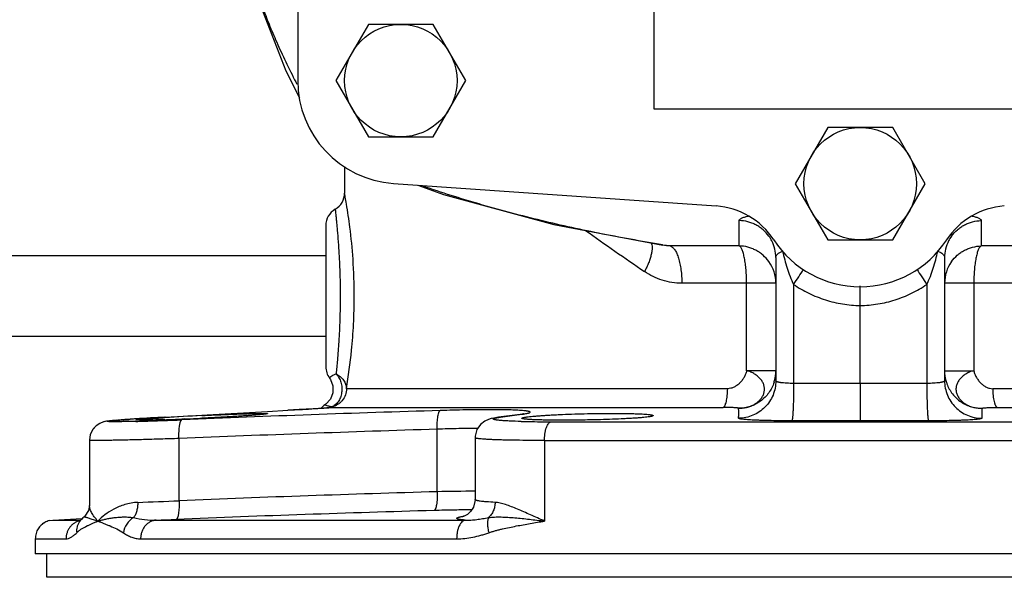
# Model space of a CAD drawing. Units: inches. Extents: x -18.3 to 73.8, y -21.4 to 49.8.
# Drawn here: x 9.2 to 15.7, y 1 to 4.7 of the extents above; entities that cross this region are included whole.
import ezdxf

# ---------------------------------------------------------------- set-up
doc = ezdxf.new("R2010")
doc.units = ezdxf.units.IN
doc.header["$LTSCALE"] = 1.87
doc.header["$MEASUREMENT"] = 0
doc.layers.get('0').update_dxf_attribs({"linetype": 'CONTINUOUS'})

msp = doc.modelspace()

# ---------------------------------------------------------------- linework, layer by layer
for p, q in [((11.0311, 6.4347), (11.0311, 4.3097)), ((13.4061, 5.7472), (13.4061, 4.1222)), ((11.5021, 4.6847), (11.2856, 4.3097)), ((11.9351, 4.6847), (11.5021, 4.6847)), ((12.1516, 4.3097), (11.9351, 4.6847)), ((10.9524, 4.3746), (11.0434, 4.1949)), ((11.2856, 4.3097), (11.5021, 3.9347)), ((11.9351, 3.9347), (12.1516, 4.3097)), ((13.4061, 4.1222), (16.1561, 4.1222)), ((14.5646, 3.9972), (14.3481, 3.6222)), ((14.9976, 3.9972), (14.5646, 3.9972)), ((15.2141, 3.6222), (14.9976, 3.9972)), ((11.5021, 3.9347), (11.9351, 3.9347)), ((11.3436, 3.7379), (11.3436, 3.5597)), ((11.6706, 3.6239), (13.8205, 3.4735)), ((14.3481, 3.6222), (14.5646, 3.2472)), ((14.9976, 3.2472), (15.2141, 3.6222)), ((11.3441, 3.557), (11.3436, 3.5597)), ((13.9749, 3.207), (13.9749, 3.3761)), ((15.5873, 3.3761), (15.5873, 3.207)), ((11.2186, 3.3431), (11.2186, 2.4012)), ((14.5646, 3.2472), (14.9976, 3.2472)), ((13.4649, 3.2118), (13.4648, 3.2118)), ((13.5155, 3.2071), (13.4649, 3.2118)), ((13.9749, 3.207), (13.5155, 3.207)), ((16.0467, 3.207), (15.5873, 3.207)), ((11.2186, 3.1422), (8.0286, 3.1422)), ((14.2186, 3.1291), (14.2186, 2.3077)), ((15.3436, 3.1291), (15.3436, 2.3077)), ((14.2186, 2.9587), (13.5921, 2.9587)), ((14.0237, 2.3738), (14.0237, 2.9587)), ((15.9701, 2.9587), (15.3436, 2.9587)), ((15.5385, 2.9587), (15.5385, 2.3738)), ((14.337, 2.9505), (14.337, 2.2905)), ((14.7811, 2.8098), (14.7811, 2.9401)), ((15.2251, 2.9505), (15.2251, 2.2905)), ((14.7811, 2.2903), (14.7811, 2.8099)), ((11.2186, 2.6022), (8.0286, 2.6022)), ((14.2186, 2.3738), (14.0237, 2.3738)), ((15.3436, 2.3738), (15.5385, 2.3738)), ((11.2436, 2.3262), (11.2501, 2.3167)), ((13.8975, 2.2551), (11.356, 2.2551)), ((14.7811, 2.2903), (14.7811, 2.0407)), ((18.2186, 2.2551), (15.6647, 2.2551)), ((10.4274, 2.081), (10.8293, 2.1036)), ((10.8293, 2.1036), (10.966, 2.1112)), ((10.9654, 2.1112), (10.966, 2.1112)), ((10.966, 2.1112), (11.0092, 2.1137)), ((11.0092, 2.1137), (11.0442, 2.1157)), ((11.2189, 2.1514), (11.2123, 2.1468)), ((11.2153, 2.1455), (11.2123, 2.1468)), ((11.2208, 2.1432), (11.2153, 2.1455)), ((11.2381, 2.1281), (11.2614, 2.1299)), ((11.2563, 2.133), (11.2563, 2.1338)), ((11.2563, 2.1326), (11.2563, 2.133)), ((11.2599, 2.1299), (11.2606, 2.13)), ((11.2606, 2.13), (11.2656, 2.1303)), ((11.2614, 2.1299), (11.262, 2.13)), ((11.2656, 2.1303), (13.8671, 2.1303)), ((15.6951, 2.1303), (18.2966, 2.1303)), ((9.8404, 2.0459), (9.8133, 2.0437)), ((9.8621, 2.0475), (9.8326, 2.0453)), ((9.8864, 2.0493), (9.8546, 2.047)), ((9.9133, 2.0511), (9.8796, 2.0488)), ((9.9428, 2.053), (9.9074, 2.0507)), ((9.975, 2.0551), (9.9381, 2.0527)), ((10.1464, 2.0652), (10.0866, 2.0618)), ((10.1464, 2.0652), (10.1471, 2.0652)), ((10.1471, 2.0652), (10.3915, 2.079)), ((10.2794, 2.0531), (10.2589, 2.0523)), ((10.3915, 2.079), (10.4274, 2.081)), ((12.5135, 2.0839), (12.3691, 2.0643)), ((12.3691, 2.0643), (12.3826, 2.0652)), ((12.3826, 2.0652), (12.4772, 2.0781)), ((12.4772, 2.0781), (12.5104, 2.0826)), ((12.5103, 2.0834), (12.5238, 2.0844)), ((12.5104, 2.0826), (12.5238, 2.0844)), ((11.9612, 1.5677), (11.9612, 1.9847)), ((12.7216, 2.0346), (16.8405, 2.0346)), ((9.6426, 1.9121), (9.6426, 1.4764)), ((10.2402, 1.5083), (10.2402, 1.9228)), ((12.2133, 1.9282), (12.2133, 1.9283)), ((12.2133, 1.9283), (12.2133, 1.5158)), ((12.6763, 1.9098), (16.8858, 1.9098)), ((12.6763, 1.9098), (12.6764, 1.3722)), ((9.3769, 1.3751), (9.3995, 1.3784)), ((9.3995, 1.3784), (9.5942, 1.3886)), ((9.3995, 1.3784), (9.5866, 1.3784)), ((9.5866, 1.3812), (9.5798, 1.3747)), ((9.5869, 1.3815), (9.5866, 1.3812)), ((9.6119, 1.405), (9.6053, 1.3988)), ((9.6053, 1.3988), (9.6053, 1.3988)), ((10.0873, 1.3784), (12.1487, 1.3784)), ((12.1364, 1.4028), (12.1352, 1.4025)), ((9.2819, 1.2536), (9.4867, 1.2536)), ((9.2819, 1.2536), (9.2819, 1.1534)), ((9.984, 1.2536), (12.0907, 1.2536)), ((20.2803, 1.1534), (9.2819, 1.1534)), ((9.3591, 0.9972), (9.3591, 1.1534)), ((20.203, 0.9972), (9.3591, 0.9972))]:
    msp.add_line(p, q)
for points in [[(10.7186, 5.2076), (10.7803, 4.814), (10.9524, 4.3746)], [(11.8313, 3.6126), (12.0022, 3.5501), (12.7393, 3.3508), (13.4648, 3.2118)], [(11.2501, 2.3167), (11.2665, 2.2739), (11.2664, 2.228), (11.2498, 2.1853), (11.2189, 2.1514)], [(11.2462, 2.1288), (11.2029, 2.1256), (11.1344, 2.1212), (11.0414, 2.1155), (10.9654, 2.1112)], [(9.8212, 2.0444), (9.8045, 2.043), (9.79, 2.0416), (9.7775, 2.0404), (9.7667, 2.0391), (9.7566, 2.0377), (9.7462, 2.0358), (9.7321, 2.0323), (9.7115, 2.0239), (9.6874, 2.008), (9.6647, 1.983), (9.6485, 1.9499), (9.6426, 1.912)], [(9.8133, 2.0437), (9.7967, 2.0423), (9.7826, 2.0409), (9.7705, 2.0396), (9.7599, 2.0382), (9.7493, 2.0365), (9.7361, 2.0334), (9.7161, 2.0261), (9.6913, 2.0111), (9.6672, 1.9865), (9.6495, 1.9528), (9.6492, 1.9514)], [(10.0866, 2.0618), (10.047, 2.0595), (10.0097, 2.0572), (9.975, 2.0551)], [(12.3382, 2.0594), (12.3208, 2.0556), (12.3021, 2.05), (12.2777, 2.0388), (12.2488, 2.0162), (12.2254, 1.9821), (12.2138, 1.9391), (12.2133, 1.9283)], [(12.3691, 2.0643), (12.3578, 2.0627), (12.3382, 2.0594)], [(12.5384, 2.088), (12.5391, 2.0882), (12.5355, 2.0874), (12.5267, 2.0859), (12.5135, 2.0839)], [(12.2133, 1.5158), (12.2127, 1.5035), (12.2024, 1.465), (12.1837, 1.4357), (12.1621, 1.4161), (12.1448, 1.4062), (12.1364, 1.4028)], [(9.6426, 1.4767), (9.636, 1.4423), (9.6119, 1.405)], [(9.6053, 1.3988), (9.5987, 1.3929), (9.5869, 1.3815)]]:
    msp.add_lwpolyline(points)
for centre in [(11.7186, 4.3097), (14.7811, 3.6222)]:
    msp.add_circle(centre, 0.375)
for centre, radius, start, end in [((18.9166, 8.2994), 8.853, 206.74439, 206.95242), ((11.7186, 4.3097), 0.6875, 180, 266), ((11.2186, 3.5597), 0.125, 299.99567, 360), ((11.3436, 3.3432), 0.125, 120.00042, 180), ((13.7856, 2.9747), 0.5, 33.03919, 86), ((15.7765, 2.9747), 0.5, 94, 146.96081), ((33.3968, 32.1062), 35.3162, 234.62304, 235.40081), ((13.9725, 3.1285), 0.2462, 27.11245, 35.74706), ((13.9737, 3.129), 0.2449, 0.01747, 27.12888), ((14.7811, 3.6222), 0.6875, 213.03919, 326.96081), ((15.5885, 3.129), 0.2449, 152.87112, 179.98253), ((15.5897, 3.1285), 0.2462, 144.25293, 152.88755), ((15.311, 14.7479), 11.6797, 260.90129, 261.15654), ((13.9712, 2.9586), 0.2474, 0.01519, 35.61585), ((15.5909, 2.9586), 0.2474, 144.46396, 179.98503), ((10.1837, 5.7734), 5.0219, 325.79752, 327.1799), ((19.3784, 5.7733), 5.0217, 212.81969, 214.20211), ((11.3436, 2.4012), 0.125, 180, 216.86563), ((13.9685, 2.3739), 0.2501, 344.92802, 359.97294), ((15.5936, 2.3739), 0.2501, 180.02706, 195.07202), ((11.3044, 2.2678), 0.0843, 133.30805, 136.16094), ((13.9701, 2.3733), 0.2484, 342.24571, 344.94943), ((15.592, 2.3733), 0.2484, 195.0506, 197.75432), ((14.5192, -98.1311), 100.4218, 89.850569, 90.103918), ((15.0444, -98.0385), 100.3292, 89.896805, 90.150388), ((16.5328, -148.5111), 150.6893, 91.730586, 92.385834), ((10.0422, 19.4199), 17.3331, 273.31393, 273.84482), ((11.2811, 2.0424), 0.125, 123.36745, 138.27378), ((10.7818, 8.3275), 6.2161, 273.89928, 274.20966), ((11.281, 2.0107), 0.1255, 101.3494, 108.02092), ((11.2809, 2.011), 0.1241, 101.4453, 106.37658), ((11.2316, 2.2536), 0.1234, 281.51922, 282.68997), ((11.2819, 2.2602), 0.1301, 258.62759, 260.12961), ((11.2817, 2.2586), 0.1285, 260.12526, 261.95611), ((11.2808, 2.0095), 0.1231, 97.99795, 99.88538), ((11.2025, 2.8116), 0.6842, 274.98369, 275.28628), ((10.7701, -10.6986), 12.7784, 93.67083, 93.83712), ((11.4351, -21.1605), 23.2615, 93.17411, 93.65572), ((9.5721, 16.6835), 14.6514, 271.48795, 271.67536), ((9.328, 24.5872), 22.5589, 271.70797, 272.36722), ((11.5786, -21.8007), 23.9057, 92.84361, 93.43834), ((9.7087, 15.6134), 13.5722, 271.84286, 271.96382), ((9.6027, 18.6345), 16.5951, 271.97229, 272.26632), ((9.4968, 21.2804), 19.2432, 272.33073, 272.66832), ((12.673, 8.2656), 6.2307, 268.60959, 269.08284), ((12.719, 11.7209), 9.6862, 269.13818, 270.01573), ((14.5062, -97.8962), 99.9373, 89.842408, 90.103838), ((15.0559, -97.8539), 99.8949, 89.896109, 90.157646), ((16.5194, -148.7253), 150.7788, 91.732344, 92.386775), ((16.1932, -145.929), 147.5574, 91.643482, 92.312166), ((12.2648, -11.4784), 13.0496, 90.22113, 91.33296), ((9.0956, 26.1511), 24.6694, 272.01909, 272.65925), ((9.6606, 1.3098), 0.1028, 136.06697, 144.79489), ((8.797, 37.2031), 35.8479, 272.06275, 272.27564), ((16.1781, -146.1045), 147.6082, 91.645166, 92.313167), ((12.2308, 0.8182), 0.5937, 99.03556, 99.63803), ((9.4062, 1.2548), 0.124, 134.94866, 140.97073), ((9.4053, 1.2557), 0.1227, 120.46943, 134.96402), ((9.4058, 1.2548), 0.1238, 119.4842, 120.47455), ((9.4057, 1.2551), 0.1234, 103.47702, 119.48569)]:
    msp.add_arc(centre, radius, start, end)
for points, knots in [([(10.7186, 5.2087), (10.7187, 5.1777), (10.7222, 5.1142), (10.7366, 5.0173), (10.7602, 4.9163), (10.7929, 4.81), (10.8345, 4.6975), (10.885, 4.5775), (10.9443, 4.4491), (10.9877, 4.3611), (11.0107, 4.3154)], [0, 0, 0, 0, 0.098319, 0.200894, 0.309653, 0.426344, 0.552485, 0.689385, 0.838218, 1, 1, 1, 1]), ([(11.4082, 2.8722), (11.4082, 2.9541), (11.403, 3.1078), (11.3831, 3.3127), (11.3628, 3.4508), (11.3498, 3.5256), (11.3455, 3.5491), (11.3441, 3.557)], [0, 0, 0, 0, 0.356865, 0.669494, 0.895967, 0.965101, 1, 1, 1, 1]), ([(13.4641, 3.2152), (13.3214, 3.238), (13.0419, 3.2881), (12.6334, 3.3786), (12.2433, 3.4828), (11.9911, 3.5626), (11.8681, 3.6047)], [0, 0, 0, 0, 0.263592, 0.517726, 0.762918, 1, 1, 1, 1]), ([(11.2811, 3.4514), (11.2811, 3.4512), (11.2812, 3.4502), (11.2815, 3.448), (11.2819, 3.4444), (11.2827, 3.4367), (11.2841, 3.4237), (11.2862, 3.4041), (11.2887, 3.3793), (11.2916, 3.3496), (11.2947, 3.3155), (11.2992, 3.2621), (11.3047, 3.1869), (11.3101, 3.0887), (11.3137, 2.9825), (11.3146, 2.9094), (11.3146, 2.8722)], [0, 0, 0, 0, 0.001263, 0.005036, 0.011315, 0.020077, 0.044868, 0.079053, 0.12218, 0.173678, 0.232955, 0.299356, 0.450815, 0.622267, 0.807629, 1, 1, 1, 1]), ([(13.9749, 3.3761), (13.9749, 3.3775), (13.9757, 3.3806), (13.9789, 3.3848), (13.9839, 3.3888), (13.9908, 3.3926), (13.9995, 3.3963), (14.01, 3.4), (14.0223, 3.4034), (14.0311, 3.4055), (14.0358, 3.4066)], [0, 0, 0, 0, 0.059435, 0.129905, 0.218442, 0.328489, 0.461448, 0.617766, 0.797425, 1, 1, 1, 1]), ([(14.1723, 3.2723), (14.1611, 3.2879), (14.1415, 3.3094), (14.111, 3.3328), (14.0862, 3.3478), (14.0599, 3.3598), (14.0231, 3.3716), (13.9941, 3.3757), (13.9749, 3.3761)], [0, 0, 0, 0, 0.248951, 0.373861, 0.498914, 0.624159, 0.749632, 1, 1, 1, 1]), ([(15.3898, 3.2723), (15.401, 3.2879), (15.4207, 3.3094), (15.4511, 3.3328), (15.4759, 3.3478), (15.5023, 3.3598), (15.539, 3.3716), (15.568, 3.3757), (15.5873, 3.3761)], [0, 0, 0, 0, 0.248951, 0.373861, 0.498914, 0.624159, 0.749632, 1, 1, 1, 1]), ([(15.5263, 3.4066), (15.531, 3.4055), (15.5398, 3.4034), (15.5521, 3.4), (15.5626, 3.3963), (15.5713, 3.3926), (15.5782, 3.3888), (15.5832, 3.3848), (15.5865, 3.3806), (15.5873, 3.3775), (15.5873, 3.3761)], [0, 0, 0, 0, 0.202568, 0.382201, 0.538516, 0.671489, 0.781549, 0.870093, 0.94057, 1, 1, 1, 1]), ([(13.3875, 3.2295), (13.3896, 3.2247), (13.3928, 3.2136), (13.3941, 3.1948), (13.3925, 3.1732), (13.388, 3.1489), (13.3806, 3.1225), (13.3706, 3.0944), (13.358, 3.0652), (13.3483, 3.0457), (13.3431, 3.0359)], [0, 0, 0, 0, 0.077454, 0.16895, 0.275468, 0.396789, 0.531841, 0.67903, 0.836106, 1, 1, 1, 1]), ([(13.5155, 3.2071), (13.5211, 3.2052), (13.5294, 3.1997), (13.5387, 3.19), (13.5458, 3.1803), (13.5526, 3.1689), (13.5615, 3.1506), (13.5711, 3.1237), (13.5803, 3.0874), (13.587, 3.0469), (13.5911, 3.0035), (13.5921, 2.9738), (13.5921, 2.9587)], [0, 0, 0, 0, 0.066552, 0.105997, 0.150198, 0.199362, 0.253506, 0.376141, 0.515849, 0.669245, 0.832327, 1, 1, 1, 1]), ([(14.0237, 2.9587), (14.0237, 2.9738), (14.0231, 3.0035), (14.0204, 3.0468), (14.0161, 3.0872), (14.0104, 3.1234), (14.0042, 3.1503), (13.9986, 3.1687), (13.9943, 3.1802), (13.9898, 3.1897), (13.9851, 3.1975), (13.9803, 3.2033), (13.9767, 3.2061), (13.9749, 3.207)], [0, 0, 0, 0, 0.175063, 0.345243, 0.504371, 0.647707, 0.771164, 0.824459, 0.871694, 0.91267, 0.947438, 0.976301, 1, 1, 1, 1]), ([(14.1723, 3.1027), (14.1611, 3.1183), (14.1415, 3.1399), (14.111, 3.1635), (14.0862, 3.1785), (14.0599, 3.1906), (14.0231, 3.2025), (13.9941, 3.2066), (13.9749, 3.207)], [0, 0, 0, 0, 0.249339, 0.374329, 0.49939, 0.62458, 0.749946, 1, 1, 1, 1]), ([(14.2186, 3.1291), (14.2186, 3.1312), (14.2191, 3.1354), (14.2213, 3.1415), (14.225, 3.1474), (14.2323, 3.1554), (14.2452, 3.1642), (14.2573, 3.1693), (14.264, 3.1716)], [0, 0, 0, 0, 0.093362, 0.190534, 0.294854, 0.409285, 0.676106, 1, 1, 1, 1]), ([(14.264, 3.1716), (14.2682, 3.1527), (14.2774, 3.1151), (14.2936, 3.0591), (14.3129, 3.0039), (14.3284, 2.968), (14.337, 2.9505)], [0, 0, 0, 0, 0.24853, 0.49795, 0.748433, 1, 1, 1, 1]), ([(15.2251, 2.9505), (15.2337, 2.968), (15.2492, 3.0039), (15.2686, 3.0591), (15.2848, 3.115), (15.2939, 3.1527), (15.2981, 3.1716)], [0, 0, 0, 0, 0.251588, 0.502069, 0.751487, 1, 1, 1, 1]), ([(15.2981, 3.1716), (15.3049, 3.1693), (15.3169, 3.1642), (15.3299, 3.1554), (15.3371, 3.1474), (15.3408, 3.1415), (15.3431, 3.1354), (15.3436, 3.1312), (15.3436, 3.1291)], [0, 0, 0, 0, 0.323861, 0.590695, 0.705148, 0.809483, 0.906658, 1, 1, 1, 1]), ([(15.3896, 3.1024), (15.4008, 3.1181), (15.4205, 3.1397), (15.4509, 3.1634), (15.4757, 3.1784), (15.5022, 3.1905), (15.539, 3.2024), (15.568, 3.2066), (15.5873, 3.207)], [0, 0, 0, 0, 0.249337, 0.374327, 0.499388, 0.624578, 0.749946, 1, 1, 1, 1]), ([(15.5873, 3.207), (15.5855, 3.2061), (15.5818, 3.2033), (15.577, 3.1975), (15.5724, 3.1897), (15.5679, 3.1802), (15.5636, 3.1687), (15.5579, 3.1503), (15.5518, 3.1234), (15.546, 3.0872), (15.5417, 3.0468), (15.5391, 3.0035), (15.5385, 2.9738), (15.5385, 2.9587)], [0, 0, 0, 0, 0.023699, 0.052563, 0.08733, 0.128306, 0.175541, 0.228836, 0.352293, 0.495629, 0.654757, 0.824937, 1, 1, 1, 1]), ([(13.5921, 2.9587), (13.5699, 2.9587), (13.5258, 2.9619), (13.4611, 2.9767), (13.3994, 3.001), (13.3613, 3.0233), (13.3431, 3.0359)], [0, 0, 0, 0, 0.250831, 0.500519, 0.749914, 1, 1, 1, 1]), ([(14.337, 2.9505), (14.3695, 2.9283), (14.4379, 2.8888), (14.5296, 2.8522), (14.6055, 2.8311), (14.6827, 2.8157), (14.7417, 2.8105), (14.7811, 2.8099)], [0, 0, 0, 0, 0.249925, 0.499905, 0.624967, 0.750085, 1, 1, 1, 1]), ([(14.7811, 2.8099), (14.8204, 2.8105), (14.8794, 2.8157), (14.9567, 2.8311), (15.0326, 2.8522), (15.1242, 2.8888), (15.1926, 2.9283), (15.2251, 2.9505)], [0, 0, 0, 0, 0.249912, 0.375029, 0.50009, 0.750072, 1, 1, 1, 1]), ([(11.3146, 2.8722), (11.3146, 2.8196), (11.3129, 2.7182), (11.3062, 2.5758), (11.2973, 2.4555), (11.2906, 2.3839), (11.2876, 2.3534)], [0, 0, 0, 0, 0.303795, 0.585036, 0.82323, 1, 1, 1, 1]), ([(11.356, 2.2551), (11.3703, 2.34), (11.3895, 2.483), (11.4051, 2.6891), (11.4082, 2.8097), (11.4082, 2.8722)], [0, 0, 0, 0, 0.416395, 0.697502, 1, 1, 1, 1]), ([(14.0237, 2.3738), (14.022, 2.3663), (14.0173, 2.3515), (14.007, 2.3303), (13.9937, 2.3103), (13.978, 2.2923), (13.9601, 2.2769), (13.9404, 2.265), (13.9195, 2.2571), (13.9048, 2.2551), (13.8975, 2.2551)], [0, 0, 0, 0, 0.123635, 0.251463, 0.381386, 0.51113, 0.638628, 0.762454, 0.882365, 1, 1, 1, 1]), ([(13.9715, 2.1241), (13.9816, 2.1242), (14.0017, 2.1258), (14.031, 2.1319), (14.0584, 2.1416), (14.083, 2.1547), (14.1009, 2.1683), (14.1131, 2.1805), (14.1236, 2.1931), (14.134, 2.2101), (14.1415, 2.2321), (14.1435, 2.2549), (14.14, 2.2775), (14.1312, 2.2993), (14.1175, 2.3195), (14.099, 2.3375), (14.0769, 2.3532), (14.0563, 2.3646), (14.0381, 2.3712), (14.0285, 2.3732), (14.0237, 2.3738)], [0, 0, 0, 0, 0.072588, 0.14427, 0.213675, 0.280184, 0.343506, 0.373977, 0.403656, 0.460776, 0.515563, 0.569086, 0.622879, 0.678319, 0.73609, 0.796819, 0.861606, 0.930076, 0.964892, 1, 1, 1, 1]), ([(15.5385, 2.3738), (15.5336, 2.3732), (15.524, 2.3712), (15.5058, 2.3646), (15.4852, 2.3532), (15.4631, 2.3375), (15.4447, 2.3195), (15.4309, 2.2993), (15.4221, 2.2775), (15.4186, 2.2549), (15.4207, 2.2321), (15.4282, 2.2101), (15.4385, 2.1931), (15.449, 2.1805), (15.4612, 2.1683), (15.4791, 2.1547), (15.5038, 2.1416), (15.5311, 2.1319), (15.5604, 2.1257), (15.5806, 2.1242), (15.5907, 2.1241)], [0, 0, 0, 0, 0.035105, 0.06992, 0.138401, 0.203191, 0.263911, 0.321676, 0.377111, 0.430897, 0.484412, 0.539194, 0.596314, 0.625996, 0.65647, 0.7198, 0.786317, 0.85573, 0.927416, 1, 1, 1, 1]), ([(15.5385, 2.3738), (15.5402, 2.3663), (15.5449, 2.3515), (15.5552, 2.3303), (15.5684, 2.3103), (15.5842, 2.2923), (15.6021, 2.2769), (15.6217, 2.2649), (15.6427, 2.2571), (15.6574, 2.2551), (15.6647, 2.2551)], [0, 0, 0, 0, 0.123633, 0.251455, 0.381374, 0.511116, 0.638615, 0.762444, 0.882361, 1, 1, 1, 1]), ([(11.2875, 2.3535), (11.2815, 2.3512), (11.2715, 2.3469), (11.2578, 2.3387), (11.2503, 2.3327), (11.2465, 2.3292)], [0, 0, 0, 0, 0.401127, 0.679301, 1, 1, 1, 1]), ([(11.2875, 2.3535), (11.2948, 2.346), (11.3077, 2.3284), (11.3204, 2.2975), (11.3264, 2.2635), (11.3253, 2.2289), (11.317, 2.1962), (11.3023, 2.1678), (11.2819, 2.1459), (11.2649, 2.1366), (11.2563, 2.1338)], [0, 0, 0, 0, 0.122065, 0.25229, 0.387316, 0.522867, 0.65447, 0.778535, 0.893397, 1, 1, 1, 1]), ([(11.2875, 2.3535), (11.2973, 2.3487), (11.3111, 2.3397), (11.3267, 2.3249), (11.3398, 2.3085), (11.3517, 2.2855), (11.3556, 2.2652), (11.356, 2.2551)], [0, 0, 0, 0, 0.259869, 0.387821, 0.513849, 0.760062, 1, 1, 1, 1]), ([(14.2186, 2.3077), (14.2186, 2.2915), (14.2154, 2.2589), (14.2012, 2.212), (14.1782, 2.1687), (14.1472, 2.1308), (14.1095, 2.0995), (14.0663, 2.0762), (14.0195, 2.0616), (13.987, 2.0582), (13.9707, 2.058)], [0, 0, 0, 0, 0.124819, 0.249876, 0.374811, 0.499787, 0.624795, 0.749823, 0.875018, 1, 1, 1, 1]), ([(14.2067, 2.2976), (14.2027, 2.2852), (14.1928, 2.2611), (14.1725, 2.2276), (14.1473, 2.1977), (14.1079, 2.1636), (14.0495, 2.1332), (13.9974, 2.1244), (13.9715, 2.1241)], [0, 0, 0, 0, 0.125156, 0.250249, 0.375406, 0.500586, 0.750263, 1, 1, 1, 1]), ([(14.337, 2.2905), (14.3292, 2.2905), (14.3138, 2.2906), (14.2916, 2.2914), (14.2714, 2.2929), (14.256, 2.2946), (14.2452, 2.2963), (14.2384, 2.2976), (14.2325, 2.299), (14.2276, 2.3006), (14.2238, 2.3022), (14.2213, 2.3036), (14.2198, 2.3049), (14.2189, 2.306), (14.2186, 2.307), (14.2186, 2.3077)], [0, 0, 0, 0, 0.192657, 0.37653, 0.544779, 0.691765, 0.75571, 0.812631, 0.862133, 0.903957, 0.93805, 0.964619, 0.975331, 0.984572, 1, 1, 1, 1]), ([(15.3436, 2.3077), (15.3436, 2.307), (15.3432, 2.306), (15.3423, 2.3049), (15.3409, 2.3036), (15.3384, 2.3022), (15.3345, 2.3006), (15.3296, 2.299), (15.3237, 2.2976), (15.3169, 2.2963), (15.3061, 2.2946), (15.2908, 2.2929), (15.2705, 2.2914), (15.2483, 2.2906), (15.233, 2.2905), (15.2251, 2.2905)], [0, 0, 0, 0, 0.015472, 0.024696, 0.035384, 0.061919, 0.095998, 0.137818, 0.187325, 0.244245, 0.308193, 0.45519, 0.62346, 0.807346, 1, 1, 1, 1]), ([(15.3436, 2.3077), (15.3436, 2.2915), (15.3468, 2.2589), (15.3609, 2.212), (15.3839, 2.1687), (15.4149, 2.1308), (15.4527, 2.0995), (15.4958, 2.0762), (15.5426, 2.0616), (15.5752, 2.0582), (15.5914, 2.058)], [0, 0, 0, 0, 0.124819, 0.249876, 0.374811, 0.499787, 0.624795, 0.749823, 0.875018, 1, 1, 1, 1]), ([(15.3555, 2.2976), (15.3594, 2.2852), (15.3693, 2.2611), (15.3896, 2.2276), (15.4149, 2.1977), (15.4542, 2.1636), (15.5127, 2.1332), (15.5648, 2.1244), (15.5907, 2.1241)], [0, 0, 0, 0, 0.125156, 0.250249, 0.375406, 0.500586, 0.750263, 1, 1, 1, 1]), ([(11.356, 2.2551), (11.356, 2.2411), (11.3513, 2.2129), (11.334, 2.1817), (11.3147, 2.1613), (11.2978, 2.1486), (11.279, 2.139), (11.2656, 2.1347), (11.2587, 2.1332)], [0, 0, 0, 0, 0.249976, 0.499721, 0.62487, 0.749963, 0.875056, 1, 1, 1, 1]), ([(13.8671, 2.1303), (13.8681, 2.1305), (13.8703, 2.1314), (13.8734, 2.1339), (13.8763, 2.1373), (13.8791, 2.1418), (13.8817, 2.1473), (13.8853, 2.1564), (13.8891, 2.17), (13.8928, 2.1884), (13.8955, 2.2093), (13.8971, 2.2318), (13.8975, 2.2473), (13.8975, 2.2551)], [0, 0, 0, 0, 0.02454, 0.052961, 0.086651, 0.126329, 0.172308, 0.224553, 0.346825, 0.490208, 0.650392, 0.822231, 1, 1, 1, 1]), ([(14.337, 2.2905), (14.3371, 2.2748), (14.337, 2.2439), (14.3364, 2.199), (14.3355, 2.1633), (14.3346, 2.1369), (14.3338, 2.119), (14.3329, 2.1026), (14.332, 2.0879), (14.331, 2.0751), (14.3299, 2.0642), (14.3288, 2.0553), (14.3278, 2.0492), (14.327, 2.0454), (14.3264, 2.0434), (14.3258, 2.0419), (14.3253, 2.0411), (14.3251, 2.0409)], [0, 0, 0, 0, 0.188148, 0.369886, 0.538158, 0.615407, 0.687155, 0.752774, 0.811638, 0.863218, 0.907109, 0.942921, 0.970353, 0.980891, 0.989311, 0.995643, 1, 1, 1, 1]), ([(15.2251, 2.2905), (15.2251, 2.2748), (15.2252, 2.2439), (15.2258, 2.199), (15.2266, 2.1633), (15.2276, 2.1369), (15.2283, 2.119), (15.2292, 2.1026), (15.2301, 2.0879), (15.2311, 2.0751), (15.2322, 2.0642), (15.2333, 2.0553), (15.2343, 2.0492), (15.2352, 2.0454), (15.2357, 2.0434), (15.2363, 2.0419), (15.2368, 2.0411), (15.2371, 2.0409)], [0, 0, 0, 0, 0.188148, 0.369886, 0.538158, 0.615408, 0.687156, 0.752774, 0.811639, 0.863219, 0.907109, 0.942922, 0.970353, 0.980891, 0.989311, 0.995644, 1, 1, 1, 1]), ([(15.6647, 2.2551), (15.6647, 2.2473), (15.665, 2.2318), (15.6667, 2.2093), (15.6694, 2.1884), (15.673, 2.17), (15.6769, 2.1564), (15.6804, 2.1473), (15.6831, 2.1418), (15.6859, 2.1373), (15.6888, 2.1339), (15.6918, 2.1314), (15.694, 2.1305), (15.6951, 2.1303)], [0, 0, 0, 0, 0.177769, 0.349607, 0.509791, 0.653173, 0.775445, 0.827689, 0.873669, 0.913348, 0.947037, 0.97546, 1, 1, 1, 1]), ([(11.2424, 2.1367), (11.24, 2.1372), (11.2328, 2.1391), (11.2256, 2.1414), (11.2208, 2.1432)], [0, 0, 0, 0, 0.320013, 1, 1, 1, 1]), ([(11.2563, 2.1337), (11.255, 2.134), (11.2504, 2.1348), (11.2458, 2.1358), (11.2424, 2.1367)], [0, 0, 0, 0, 0.264632, 1, 1, 1, 1]), ([(11.2656, 2.1303), (11.2657, 2.1304), (11.266, 2.1305), (11.2656, 2.1309), (11.2653, 2.131), (11.2646, 2.1312), (11.2641, 2.1313), (11.2637, 2.1314)], [0, 0, 0, 0, 0.140376, 0.273171, 0.393928, 0.554979, 1, 1, 1, 1]), ([(11.9612, 1.9847), (11.961, 1.9925), (11.9609, 2.0081), (11.9616, 2.0307), (11.9631, 2.0516), (11.9655, 2.0701), (11.9682, 2.0837), (11.9708, 2.0928), (11.9727, 2.0982), (11.9749, 2.1027), (11.9775, 2.1067), (11.9801, 2.1091), (11.982, 2.1095)], [0, 0, 0, 0, 0.182522, 0.359197, 0.522929, 0.668333, 0.790818, 0.84241, 0.887126, 0.924815, 0.955702, 1, 1, 1, 1]), ([(12.5193, 2.11), (12.5058, 2.111), (12.4756, 2.1125), (12.426, 2.114), (12.3678, 2.1149), (12.2756, 2.1152), (12.1461, 2.1138), (12.0388, 2.1112), (11.982, 2.1095)], [0, 0, 0, 0, 0.075568, 0.168406, 0.277218, 0.400468, 0.683013, 1, 1, 1, 1]), ([(12.5438, 2.1079), (12.5419, 2.1081), (12.5338, 2.1089), (12.5256, 2.1096), (12.5193, 2.11)], [0, 0, 0, 0, 0.227285, 1, 1, 1, 1]), ([(12.5238, 2.0844), (12.5277, 2.0849), (12.5353, 2.086), (12.5459, 2.0877), (12.5551, 2.0894), (12.5629, 2.091), (12.5693, 2.0926), (12.5737, 2.094), (12.5765, 2.0951), (12.5781, 2.0959), (12.5793, 2.0966), (12.5801, 2.0974), (12.5807, 2.0982), (12.5808, 2.0993), (12.5799, 2.1004), (12.5787, 2.1012), (12.5773, 2.1019), (12.5755, 2.1026), (12.5725, 2.1035), (12.5678, 2.1046), (12.5611, 2.1058), (12.5529, 2.1069), (12.547, 2.1076), (12.5438, 2.1079)], [0, 0, 0, 0, 0.122586, 0.231498, 0.326525, 0.407476, 0.474199, 0.526686, 0.547684, 0.565278, 0.57961, 0.590947, 0.599835, 0.607382, 0.624765, 0.637255, 0.652866, 0.671798, 0.694156, 0.74936, 0.818735, 0.902318, 1, 1, 1, 1]), ([(13.9707, 2.1242), (13.9707, 2.1242), (13.9707, 2.1243), (13.9706, 2.1245), (13.9705, 2.1247), (13.9701, 2.1249), (13.9694, 2.1251), (13.9684, 2.1254), (13.9672, 2.1257), (13.9657, 2.1259), (13.9641, 2.1262), (13.9615, 2.1266), (13.9579, 2.127), (13.9509, 2.1277), (13.9404, 2.1285), (13.9257, 2.1292), (13.9083, 2.1298), (13.8885, 2.1302), (13.8744, 2.1303), (13.8671, 2.1303)], [0, 0, 0, 0, 0.001469, 0.003072, 0.00518, 0.007927, 0.015427, 0.025488, 0.037848, 0.052202, 0.068269, 0.085987, 0.126427, 0.173618, 0.288396, 0.429409, 0.595752, 0.787742, 1, 1, 1, 1]), ([(13.9707, 2.058), (13.9708, 2.0636), (13.9708, 2.0719), (13.971, 2.0829), (13.9711, 2.0912), (13.9712, 2.0995), (13.971, 2.1077), (13.9707, 2.1159), (13.9707, 2.1214), (13.9707, 2.1242)], [0, 0, 0, 0, 0.250955, 0.376258, 0.50142, 0.626376, 0.751134, 0.875696, 1, 1, 1, 1]), ([(15.5917, 2.1242), (15.5917, 2.1215), (15.5916, 2.116), (15.5912, 2.1077), (15.5909, 2.0995), (15.591, 2.0912), (15.5912, 2.0829), (15.5913, 2.0746), (15.5914, 2.0663), (15.5914, 2.0608), (15.5914, 2.058)], [0, 0, 0, 0, 0.124295, 0.248885, 0.373655, 0.498598, 0.623759, 0.749061, 0.874471, 1, 1, 1, 1]), ([(15.5917, 2.1242), (15.5917, 2.1242), (15.5916, 2.1244), (15.5917, 2.1245), (15.5919, 2.1247), (15.5923, 2.1249), (15.5929, 2.1251), (15.5939, 2.1254), (15.5952, 2.1257), (15.5967, 2.126), (15.5983, 2.1262), (15.6009, 2.1266), (15.6045, 2.127), (15.6115, 2.1277), (15.622, 2.1285), (15.6366, 2.1292), (15.6539, 2.1298), (15.6737, 2.1302), (15.6877, 2.1303), (15.6951, 2.1303)], [0, 0, 0, 0, 0.001483, 0.00306, 0.005142, 0.007878, 0.015401, 0.025532, 0.037983, 0.052422, 0.068555, 0.086325, 0.126836, 0.174065, 0.28886, 0.429817, 0.596056, 0.78791, 1, 1, 1, 1]), ([(9.9525, 2.037), (9.939, 2.0367), (9.9133, 2.0361), (9.882, 2.0354), (9.8593, 2.0351), (9.844, 2.0349), (9.8299, 2.0347), (9.8171, 2.0346), (9.8056, 2.0346), (9.7954, 2.0347), (9.7865, 2.0348), (9.7789, 2.035), (9.7735, 2.0352), (9.7698, 2.0354), (9.7676, 2.0356), (9.7657, 2.0357), (9.7642, 2.0359), (9.763, 2.0361), (9.7623, 2.0363), (9.7618, 2.0365), (9.7616, 2.0366), (9.7615, 2.0367), (9.7615, 2.037), (9.7618, 2.0373), (9.7624, 2.0375), (9.7634, 2.0378), (9.7647, 2.0381), (9.7663, 2.0385), (9.7692, 2.039), (9.7736, 2.0396), (9.78, 2.0404), (9.7878, 2.0412), (9.7969, 2.0422), (9.8074, 2.0431), (9.8191, 2.0441), (9.8321, 2.0452), (9.8464, 2.0463), (9.8619, 2.0475), (9.8849, 2.0491), (9.9027, 2.0503), (9.915, 2.0512)], [0, 0, 0, 0, 0.117742, 0.223084, 0.270806, 0.315091, 0.355839, 0.392949, 0.426336, 0.455938, 0.481693, 0.503542, 0.521427, 0.528872, 0.535316, 0.540761, 0.545206, 0.548659, 0.551131, 0.552013, 0.552674, 0.553151, 0.553536, 0.55458, 0.556474, 0.55933, 0.563175, 0.568016, 0.573857, 0.588532, 0.607188, 0.6298, 0.656317, 0.68667, 0.720792, 0.758615, 0.800066, 0.845042, 0.893431, 1, 1, 1, 1]), ([(9.9551, 2.0464), (9.9551, 2.0465), (9.9555, 2.0468), (9.9561, 2.047), (9.9571, 2.0473), (9.9585, 2.0476), (9.9603, 2.0479), (9.9635, 2.0484), (9.9684, 2.049), (9.9756, 2.0498), (9.9842, 2.0506), (9.9944, 2.0516), (10.006, 2.0525), (10.019, 2.0536), (10.0334, 2.0546), (10.0491, 2.0558), (10.0725, 2.0574), (10.1046, 2.0595), (10.131, 2.0611), (10.1449, 2.062)], [0, 0, 0, 0, 0.001701, 0.005174, 0.010657, 0.018193, 0.027789, 0.039448, 0.068933, 0.106593, 0.152284, 0.205816, 0.266992, 0.335615, 0.411443, 0.494172, 0.583492, 0.780644, 1, 1, 1, 1]), ([(10.1452, 2.0482), (10.1313, 2.0478), (10.1048, 2.047), (10.0727, 2.0461), (10.0492, 2.0456), (10.0335, 2.0453), (10.0191, 2.045), (10.006, 2.0449), (9.9944, 2.0448), (9.9843, 2.0448), (9.9756, 2.0449), (9.9685, 2.045), (9.9635, 2.0452), (9.9603, 2.0454), (9.9585, 2.0456), (9.9571, 2.0457), (9.9561, 2.0459), (9.9555, 2.0461), (9.9551, 2.0463), (9.9551, 2.0464)], [0, 0, 0, 0, 0.219776, 0.417242, 0.506674, 0.589482, 0.665356, 0.73399, 0.795142, 0.848617, 0.894219, 0.931758, 0.961093, 0.972667, 0.982173, 0.989613, 0.994996, 0.99837, 1, 1, 1, 1]), ([(10.2402, 1.9228), (10.2399, 1.9307), (10.2395, 1.9463), (10.24, 1.969), (10.2413, 1.9901), (10.2432, 2.0061), (10.2452, 2.0175), (10.2469, 2.0249), (10.2486, 2.0313), (10.2506, 2.0367), (10.2527, 2.041), (10.2548, 2.0444), (10.2572, 2.0466), (10.259, 2.0475), (10.2598, 2.0476)], [0, 0, 0, 0, 0.183517, 0.360999, 0.525225, 0.670729, 0.734967, 0.792897, 0.844148, 0.888417, 0.925574, 0.955888, 0.980124, 1, 1, 1, 1]), ([(10.3926, 2.0756), (10.4211, 2.077), (10.4768, 2.0797), (10.5455, 2.0828), (10.5981, 2.085), (10.6348, 2.0864), (10.6692, 2.0877), (10.7009, 2.0887), (10.7297, 2.0896), (10.7552, 2.0902), (10.7743, 2.0905), (10.7878, 2.0906), (10.7965, 2.0907), (10.8042, 2.0906), (10.811, 2.0906), (10.8167, 2.0904), (10.8214, 2.0902), (10.8251, 2.09), (10.8277, 2.0897), (10.8293, 2.0893), (10.83, 2.0891), (10.8301, 2.0888), (10.8301, 2.0887)], [0, 0, 0, 0, 0.194857, 0.3824, 0.471039, 0.555148, 0.633936, 0.706633, 0.772505, 0.830943, 0.881373, 0.903423, 0.923299, 0.940957, 0.956352, 0.969441, 0.980193, 0.988596, 0.994648, 0.998368, 0.999397, 1, 1, 1, 1]), ([(10.8301, 2.0887), (10.8301, 2.0887), (10.83, 2.0884), (10.8293, 2.0881), (10.8277, 2.0876), (10.8251, 2.087), (10.8214, 2.0864), (10.8167, 2.0857), (10.8109, 2.0849), (10.8042, 2.0842), (10.7965, 2.0833), (10.7878, 2.0825), (10.7743, 2.0812), (10.7552, 2.0796), (10.7297, 2.0776), (10.7009, 2.0755), (10.6692, 2.0733), (10.6349, 2.0711), (10.5982, 2.0689), (10.5456, 2.0658), (10.4769, 2.0621), (10.4211, 2.0594), (10.3926, 2.0581)], [0, 0, 0, 0, 0.000629, 0.001705, 0.005528, 0.011681, 0.02018, 0.031023, 0.044196, 0.059666, 0.077391, 0.097325, 0.119423, 0.169918, 0.22838, 0.294239, 0.366889, 0.4456, 0.529609, 0.618132, 0.805414, 1, 1, 1, 1]), ([(12.3814, 2.0434), (12.3778, 2.0437), (12.371, 2.0444), (12.3617, 2.0455), (12.3537, 2.0466), (12.3479, 2.0476), (12.3441, 2.0485), (12.3417, 2.0491), (12.3397, 2.0498), (12.338, 2.0504), (12.3368, 2.0511), (12.3358, 2.0517), (12.3353, 2.0524), (12.335, 2.0535), (12.3358, 2.0546), (12.337, 2.0554), (12.3383, 2.0561), (12.3401, 2.0569), (12.3431, 2.0579), (12.3477, 2.0592), (12.3544, 2.0607), (12.3626, 2.0622), (12.3721, 2.0638), (12.379, 2.0648), (12.3826, 2.0652)], [0, 0, 0, 0, 0.110702, 0.207296, 0.289606, 0.357493, 0.386023, 0.410966, 0.432355, 0.450254, 0.464783, 0.476174, 0.484935, 0.492169, 0.50882, 0.521088, 0.536584, 0.555507, 0.577962, 0.633683, 0.703908, 0.788508, 0.887281, 1, 1, 1, 1]), ([(12.5218, 2.0368), (12.4949, 2.0374), (12.457, 2.0386), (12.4102, 2.0411), (12.3904, 2.0426), (12.3814, 2.0434)], [0, 0, 0, 0, 0.57567, 0.807968, 1, 1, 1, 1]), ([(12.5258, 2.0581), (12.5258, 2.0585), (12.5263, 2.0591), (12.5271, 2.0597), (12.5285, 2.0604), (12.5309, 2.0613), (12.5345, 2.0624), (12.5393, 2.0635), (12.545, 2.0645), (12.5517, 2.0656), (12.5626, 2.0672), (12.5787, 2.0691), (12.6007, 2.0713), (12.6262, 2.0735), (12.6549, 2.0757), (12.6866, 2.0778), (12.721, 2.0798), (12.7577, 2.0817), (12.8102, 2.0841), (12.879, 2.0866), (12.9349, 2.0881), (12.9633, 2.0887)], [0, 0, 0, 0, 0.002597, 0.004499, 0.006906, 0.013343, 0.022029, 0.032996, 0.046248, 0.061765, 0.079509, 0.121516, 0.171922, 0.23025, 0.29594, 0.368399, 0.446903, 0.530698, 0.619003, 0.805846, 1, 1, 1, 1]), ([(12.7202, 2.0452), (12.706, 2.0454), (12.679, 2.0458), (12.6407, 2.0467), (12.6074, 2.0479), (12.5828, 2.0492), (12.566, 2.0504), (12.5556, 2.0513), (12.5467, 2.0523), (12.5394, 2.0533), (12.5343, 2.0542), (12.5311, 2.055), (12.5292, 2.0556), (12.5278, 2.0562), (12.5266, 2.0568), (12.5258, 2.0576), (12.5258, 2.0581)], [0, 0, 0, 0, 0.218073, 0.414216, 0.585467, 0.729334, 0.790301, 0.843689, 0.889319, 0.927025, 0.95671, 0.968556, 0.978425, 0.986356, 0.992436, 1, 1, 1, 1]), ([(12.9633, 2.0464), (12.921, 2.0456), (12.84, 2.0447), (12.7589, 2.0448), (12.7202, 2.0452)], [0, 0, 0, 0, 0.522549, 1, 1, 1, 1]), ([(12.9633, 2.0887), (12.9918, 2.0894), (13.0476, 2.0903), (13.1286, 2.0908), (13.1927, 2.0905), (13.2401, 2.0896), (13.2718, 2.0888), (13.3005, 2.0878), (13.326, 2.0866), (13.348, 2.0852), (13.364, 2.0838), (13.375, 2.0826), (13.3817, 2.0817), (13.3874, 2.0808), (13.3921, 2.0798), (13.3958, 2.0789), (13.3982, 2.078), (13.3996, 2.0772), (13.4004, 2.0766), (13.4008, 2.076), (13.4008, 2.0756)], [0, 0, 0, 0, 0.194316, 0.381308, 0.553509, 0.632036, 0.704491, 0.770152, 0.828423, 0.878748, 0.920654, 0.938343, 0.953804, 0.967001, 0.977916, 0.986559, 0.992972, 0.995379, 0.997296, 1, 1, 1, 1]), ([(13.4008, 2.0756), (13.4008, 2.0752), (13.4004, 2.0745), (13.3996, 2.0739), (13.3982, 2.0731), (13.3958, 2.0721), (13.3921, 2.0711), (13.3874, 2.07), (13.3817, 2.0688), (13.3749, 2.0677), (13.364, 2.0662), (13.348, 2.0643), (13.326, 2.0621), (13.3005, 2.06), (13.2718, 2.058), (13.2401, 2.0561), (13.1928, 2.0535), (13.1287, 2.0508), (13.0476, 2.0482), (12.9918, 2.0469), (12.9633, 2.0464)], [0, 0, 0, 0, 0.002736, 0.004682, 0.007121, 0.0136, 0.02231, 0.033289, 0.046547, 0.062062, 0.079801, 0.121789, 0.172169, 0.230467, 0.296128, 0.368557, 0.447034, 0.619085, 0.805887, 1, 1, 1, 1]), ([(14.3251, 2.0409), (14.3017, 2.0408), (14.2559, 2.041), (14.1897, 2.0418), (14.1377, 2.043), (14.0995, 2.0443), (14.0739, 2.0454), (14.0509, 2.0466), (14.0304, 2.0479), (14.0128, 2.0494), (14, 2.0507), (13.9913, 2.0518), (13.9859, 2.0526), (13.9814, 2.0535), (13.9776, 2.0543), (13.9747, 2.0552), (13.9728, 2.0559), (13.9717, 2.0566), (13.971, 2.0571), (13.9707, 2.0577), (13.9707, 2.058)], [0, 0, 0, 0, 0.197172, 0.385366, 0.557511, 0.635682, 0.707639, 0.772712, 0.830358, 0.880069, 0.921421, 0.938868, 0.954115, 0.967133, 0.977911, 0.986462, 0.992835, 0.995246, 0.997186, 1, 1, 1, 1]), ([(15.5914, 2.058), (15.5914, 2.0577), (15.5911, 2.0571), (15.5905, 2.0566), (15.5894, 2.0559), (15.5874, 2.0552), (15.5845, 2.0543), (15.5808, 2.0535), (15.5762, 2.0526), (15.5708, 2.0518), (15.5621, 2.0507), (15.5493, 2.0494), (15.5317, 2.0479), (15.5113, 2.0466), (15.4882, 2.0454), (15.4627, 2.0443), (15.4245, 2.043), (15.3724, 2.0418), (15.3062, 2.041), (15.2605, 2.0408), (15.2371, 2.0409)], [0, 0, 0, 0, 0.002811, 0.004749, 0.007159, 0.013527, 0.022073, 0.032847, 0.045862, 0.061104, 0.078544, 0.119886, 0.169597, 0.227241, 0.292318, 0.364281, 0.442457, 0.614623, 0.802829, 1, 1, 1, 1]), ([(12.2326, 1.9902), (12.19, 1.9901), (12.0995, 1.989), (12.0091, 1.9864), (11.9612, 1.9847)], [0, 0, 0, 0, 0.470597, 1, 1, 1, 1]), ([(12.6763, 1.9098), (12.6763, 1.9177), (12.6769, 1.9332), (12.6793, 1.9557), (12.6834, 1.9766), (12.6888, 1.9952), (12.6955, 2.0108), (12.7022, 2.0214), (12.7081, 2.0277), (12.7125, 2.0312), (12.717, 2.0336), (12.7201, 2.0344), (12.7216, 2.0346)], [0, 0, 0, 0, 0.168259, 0.332016, 0.485494, 0.624529, 0.745876, 0.847802, 0.891572, 0.930987, 0.966771, 1, 1, 1, 1]), ([(10.2402, 1.9228), (10.1993, 1.9214), (10.139, 1.9194), (10.06, 1.917), (10.004, 1.9155), (9.9509, 1.9141), (9.901, 1.9129), (9.8547, 1.9118), (9.8124, 1.911), (9.7742, 1.9104), (9.7405, 1.91), (9.7154, 1.9098), (9.6978, 1.9098), (9.6864, 1.9098), (9.6763, 1.9099), (9.6676, 1.9101), (9.6601, 1.9102), (9.654, 1.9105), (9.6492, 1.9108), (9.6461, 1.9111), (9.6443, 1.9113), (9.6434, 1.9115), (9.6429, 1.9117), (9.6426, 1.9119), (9.6426, 1.912)], [0, 0, 0, 0, 0.204971, 0.302903, 0.396711, 0.485748, 0.569389, 0.647039, 0.71813, 0.782115, 0.838544, 0.887008, 0.908133, 0.927139, 0.943996, 0.958673, 0.97114, 0.98137, 0.989352, 0.995085, 0.997111, 0.998582, 0.999517, 1, 1, 1, 1]), ([(12.6763, 1.9098), (12.6435, 1.9098), (12.5806, 1.91), (12.4912, 1.9109), (12.4227, 1.9122), (12.3734, 1.9135), (12.3411, 1.9146), (12.3122, 1.9159), (12.2868, 1.9173), (12.2651, 1.9188), (12.2493, 1.9202), (12.2386, 1.9214), (12.232, 1.9223), (12.2265, 1.9232), (12.2219, 1.9241), (12.2183, 1.925), (12.2159, 1.9259), (12.2146, 1.9266), (12.2138, 1.9272), (12.2133, 1.9279), (12.2133, 1.9282)], [0, 0, 0, 0, 0.211799, 0.405711, 0.577562, 0.654039, 0.723656, 0.786041, 0.840862, 0.887834, 0.926712, 0.94306, 0.957322, 0.969483, 0.979545, 0.987521, 0.993452, 0.995687, 0.997472, 1, 1, 1, 1]), ([(11.9612, 1.5677), (11.9614, 1.5598), (11.9616, 1.5443), (11.9608, 1.5217), (11.9593, 1.5008), (11.9569, 1.4823), (11.9542, 1.4687), (11.9515, 1.4596), (11.9496, 1.4542), (11.9475, 1.4497), (11.9448, 1.4457), (11.9422, 1.4433), (11.9403, 1.4429)], [0, 0, 0, 0, 0.182408, 0.358989, 0.52266, 0.668045, 0.790556, 0.842179, 0.886936, 0.924675, 0.955617, 1, 1, 1, 1]), ([(12.3473, 1.497), (12.3281, 1.498), (12.3012, 1.4996), (12.268, 1.5025), (12.2513, 1.5045), (12.24, 1.5061), (12.233, 1.5074), (12.2271, 1.5086), (12.2223, 1.5099), (12.2189, 1.5111), (12.2168, 1.5121), (12.2149, 1.5132), (12.2133, 1.5145), (12.2133, 1.5158)], [0, 0, 0, 0, 0.421537, 0.590814, 0.730958, 0.789943, 0.841471, 0.885513, 0.9221, 0.951351, 0.963308, 0.97356, 1, 1, 1, 1]), ([(9.6997, 1.3722), (9.691, 1.3814), (9.6756, 1.3996), (9.6599, 1.4238), (9.651, 1.4422), (9.6463, 1.4546), (9.6434, 1.466), (9.6426, 1.4733), (9.6426, 1.4768)], [0, 0, 0, 0, 0.31379, 0.588131, 0.709125, 0.818478, 0.915614, 1, 1, 1, 1]), ([(9.9648, 1.497), (9.9498, 1.4965), (9.9207, 1.4932), (9.8791, 1.4831), (9.8409, 1.4692), (9.7957, 1.4478), (9.7473, 1.4169), (9.714, 1.3872), (9.6997, 1.3722)], [0, 0, 0, 0, 0.149739, 0.292233, 0.427653, 0.556145, 0.792249, 1, 1, 1, 1]), ([(9.9648, 1.497), (9.965, 1.4872), (9.9641, 1.4681), (9.959, 1.4406), (9.9503, 1.4162), (9.942, 1.4018), (9.9373, 1.3957)], [0, 0, 0, 0, 0.274326, 0.538054, 0.782036, 1, 1, 1, 1]), ([(10.2402, 1.5083), (10.2405, 1.5003), (10.2408, 1.4847), (10.2403, 1.462), (10.2389, 1.441), (10.237, 1.425), (10.235, 1.4135), (10.2334, 1.4062), (10.2316, 1.3998), (10.2296, 1.3944), (10.2276, 1.39), (10.2254, 1.3867), (10.223, 1.3844), (10.2212, 1.3836), (10.2204, 1.3834)], [0, 0, 0, 0, 0.183374, 0.360737, 0.524884, 0.670363, 0.734611, 0.792566, 0.843857, 0.88818, 0.925404, 0.955791, 0.980091, 1, 1, 1, 1]), ([(12.1914, 1.4462), (12.1732, 1.4463), (12.1346, 1.4464), (12.0509, 1.4456), (11.9854, 1.4441), (11.9403, 1.4429)], [0, 0, 0, 0, 0.217944, 0.460738, 1, 1, 1, 1]), ([(12.3474, 1.497), (12.3472, 1.4872), (12.3451, 1.4677), (12.3363, 1.44), (12.3226, 1.4154), (12.3102, 1.4016), (12.3034, 1.3958)], [0, 0, 0, 0, 0.259331, 0.51497, 0.762741, 1, 1, 1, 1]), ([(12.6764, 1.3722), (12.6452, 1.3858), (12.5995, 1.4064), (12.5397, 1.4333), (12.4973, 1.4517), (12.4568, 1.4682), (12.4184, 1.4822), (12.3823, 1.4926), (12.3586, 1.4964), (12.3473, 1.497)], [0, 0, 0, 0, 0.288672, 0.425867, 0.557115, 0.681411, 0.797528, 0.90411, 1, 1, 1, 1]), ([(9.6053, 1.3988), (9.6054, 1.399), (9.6061, 1.3994), (9.6068, 1.3996), (9.6073, 1.3997)], [0, 0, 0, 0, 0.233257, 1, 1, 1, 1]), ([(9.6073, 1.3997), (9.6081, 1.3999), (9.6099, 1.3999), (9.6142, 1.3994), (9.6207, 1.3978), (9.6299, 1.3949), (9.6408, 1.3913), (9.6533, 1.3869), (9.6674, 1.3821), (9.683, 1.3771), (9.694, 1.3738), (9.6997, 1.3722)], [0, 0, 0, 0, 0.024535, 0.055052, 0.133347, 0.233138, 0.35254, 0.490072, 0.644567, 0.81495, 1, 1, 1, 1]), ([(9.6997, 1.3722), (9.7071, 1.3742), (9.7226, 1.3785), (9.7468, 1.3845), (9.7732, 1.3899), (9.8016, 1.3945), (9.8322, 1.3981), (9.8591, 1.3997), (9.8818, 1.4), (9.8997, 1.3995), (9.9183, 1.3982), (9.9309, 1.3966), (9.9372, 1.3957)], [0, 0, 0, 0, 0.095858, 0.199819, 0.311665, 0.43143, 0.559323, 0.695836, 0.767655, 0.842155, 0.919558, 1, 1, 1, 1]), ([(9.9373, 1.3958), (9.9194, 1.385), (9.8884, 1.3551), (9.8725, 1.315), (9.8695, 1.2945)], [0, 0, 0, 0, 0.501342, 1, 1, 1, 1]), ([(9.9373, 1.3958), (9.9614, 1.3902), (10.0111, 1.3811), (10.0616, 1.3778), (10.0873, 1.3784)], [0, 0, 0, 0, 0.490099, 1, 1, 1, 1]), ([(10.0873, 1.3784), (10.0804, 1.378), (10.0666, 1.3756), (10.0469, 1.3677), (10.0289, 1.3556), (10.0133, 1.3399), (10.0005, 1.3211), (9.9911, 1.3), (9.9853, 1.2772), (9.984, 1.2614), (9.984, 1.2536)], [0, 0, 0, 0, 0.116232, 0.234468, 0.355112, 0.47873, 0.605535, 0.735292, 0.867333, 1, 1, 1, 1]), ([(12.1487, 1.3784), (12.1447, 1.378), (12.1364, 1.3753), (12.1253, 1.367), (12.1154, 1.3548), (12.1068, 1.3391), (12.0998, 1.3205), (12.0946, 1.2995), (12.0915, 1.2769), (12.0907, 1.2614), (12.0907, 1.2536)], [0, 0, 0, 0, 0.081282, 0.172835, 0.278694, 0.399938, 0.535644, 0.683398, 0.839827, 1, 1, 1, 1]), ([(12.1487, 1.3784), (12.1446, 1.3788), (12.137, 1.3796), (12.1262, 1.3808), (12.1169, 1.3822), (12.109, 1.3835), (12.1027, 1.385), (12.0983, 1.3862), (12.0956, 1.3873), (12.0941, 1.3881), (12.0929, 1.3889), (12.0921, 1.3896), (12.0917, 1.3905), (12.0917, 1.3914), (12.0922, 1.3923), (12.0934, 1.3935), (12.096, 1.395), (12.1002, 1.3966), (12.1059, 1.3983), (12.1131, 1.4001), (12.1217, 1.4019), (12.128, 1.403), (12.1314, 1.4036)], [0, 0, 0, 0, 0.120046, 0.226261, 0.318495, 0.396621, 0.460567, 0.510433, 0.530217, 0.546696, 0.560065, 0.570696, 0.57933, 0.587293, 0.596218, 0.607323, 0.638288, 0.682528, 0.740684, 0.812995, 0.899482, 1, 1, 1, 1]), ([(12.1487, 1.3784), (12.1612, 1.3781), (12.1866, 1.3787), (12.2249, 1.3824), (12.264, 1.3882), (12.2902, 1.3931), (12.3034, 1.3957)], [0, 0, 0, 0, 0.241092, 0.487582, 0.740368, 1, 1, 1, 1]), ([(12.3034, 1.3957), (12.3021, 1.3929), (12.2998, 1.3866), (12.2975, 1.3763), (12.2963, 1.3648), (12.2961, 1.3472), (12.2986, 1.3234), (12.303, 1.3042), (12.3059, 1.2944)], [0, 0, 0, 0, 0.090558, 0.192485, 0.305469, 0.428802, 0.702133, 1, 1, 1, 1]), ([(12.3034, 1.3957), (12.3169, 1.3977), (12.3377, 1.3994), (12.3658, 1.4), (12.3953, 1.3997), (12.4331, 1.3979), (12.4796, 1.3943), (12.5272, 1.3897), (12.576, 1.3842), (12.6258, 1.3782), (12.6594, 1.3741), (12.6763, 1.3722)], [0, 0, 0, 0, 0.109509, 0.166572, 0.225026, 0.345494, 0.470052, 0.598156, 0.729403, 0.863454, 1, 1, 1, 1]), ([(9.3449, 1.3625), (9.3365, 1.3578), (9.3201, 1.3457), (9.2997, 1.3212), (9.2879, 1.2953), (9.2828, 1.2721), (9.2819, 1.2598), (9.2819, 1.2536)], [0, 0, 0, 0, 0.220263, 0.458673, 0.719724, 0.85866, 1, 1, 1, 1]), ([(9.5797, 1.3753), (9.5731, 1.3737), (9.5602, 1.3694), (9.5422, 1.3596), (9.5261, 1.3469), (9.5123, 1.3316), (9.501, 1.3141), (9.4901, 1.2885), (9.4867, 1.2675), (9.4867, 1.2536)], [0, 0, 0, 0, 0.122964, 0.246395, 0.370411, 0.495161, 0.620739, 0.747127, 1, 1, 1, 1]), ([(9.5766, 1.3691), (9.5729, 1.3639), (9.5665, 1.3526), (9.5578, 1.3278), (9.5565, 1.3076), (9.5579, 1.2944)], [0, 0, 0, 0, 0.245548, 0.493772, 1, 1, 1, 1]), ([(9.5579, 1.2944), (9.5604, 1.297), (9.5643, 1.3006), (9.5697, 1.3052), (9.5776, 1.3115), (9.5955, 1.3239), (9.6189, 1.3367), (9.6429, 1.3482), (9.6614, 1.3564), (9.6804, 1.3643), (9.6933, 1.3694), (9.6997, 1.3722)], [0, 0, 0, 0, 0.066037, 0.098247, 0.129955, 0.253756, 0.497602, 0.620517, 0.744879, 0.871079, 1, 1, 1, 1]), ([(9.6997, 1.3722), (9.7063, 1.3693), (9.7197, 1.3641), (9.74, 1.3563), (9.7608, 1.3481), (9.7893, 1.3364), (9.8264, 1.3201), (9.8555, 1.3043), (9.8695, 1.2945)], [0, 0, 0, 0, 0.114391, 0.230783, 0.349885, 0.471917, 0.726007, 1, 1, 1, 1]), ([(12.3059, 1.2944), (12.3096, 1.2958), (12.317, 1.2983), (12.3282, 1.3018), (12.3394, 1.3052), (12.3544, 1.3095), (12.3733, 1.3145), (12.4038, 1.3219), (12.4421, 1.3303), (12.4885, 1.3395), (12.5351, 1.3482), (12.582, 1.3564), (12.6291, 1.3642), (12.6606, 1.3694), (12.6764, 1.3722)], [0, 0, 0, 0, 0.030927, 0.061853, 0.092784, 0.123721, 0.185631, 0.247616, 0.371871, 0.496558, 0.621705, 0.747322, 0.873414, 1, 1, 1, 1]), ([(9.4867, 1.2536), (9.4924, 1.2536), (9.5014, 1.2553), (9.5128, 1.2599), (9.5251, 1.2665), (9.537, 1.2753), (9.5489, 1.2857), (9.5549, 1.2914), (9.5579, 1.2944)], [0, 0, 0, 0, 0.206697, 0.319049, 0.438912, 0.702984, 0.84755, 1, 1, 1, 1]), ([(9.8695, 1.2945), (9.8782, 1.2883), (9.896, 1.2772), (9.9243, 1.2641), (9.9537, 1.2556), (9.9739, 1.2536), (9.984, 1.2536)], [0, 0, 0, 0, 0.258979, 0.510152, 0.755746, 1, 1, 1, 1]), ([(12.0907, 1.2536), (12.127, 1.2536), (12.1818, 1.2598), (12.2441, 1.2748), (12.2795, 1.2855), (12.2971, 1.2913), (12.3059, 1.2944)], [0, 0, 0, 0, 0.495168, 0.746391, 0.872909, 1, 1, 1, 1])]:
    msp.add_open_spline(points, degree=3, knots=knots)

doc.saveas('drawing.dxf')
